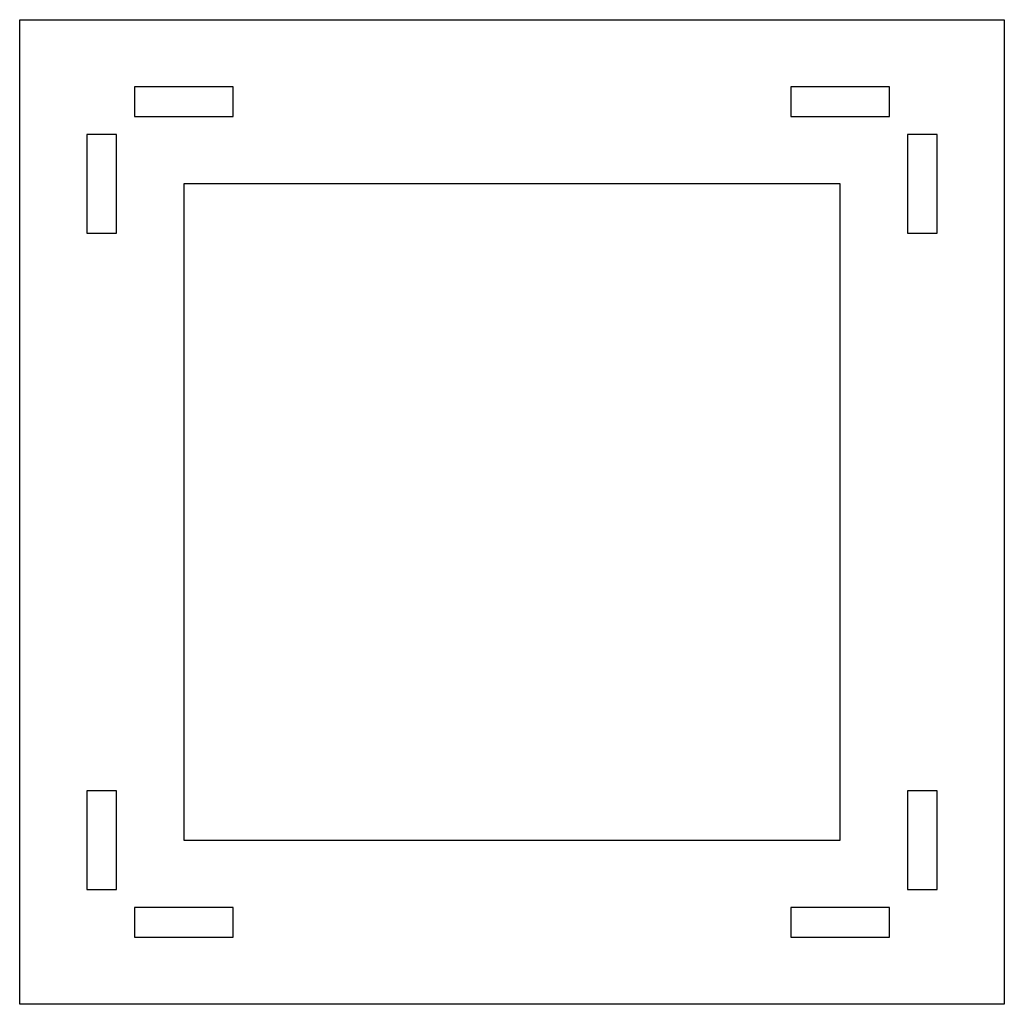
# Model space of a CAD drawing. Units: millimetres. Extents: x -50 to 50, y -50 to 50.
import ezdxf

# ---------------------------------------------------------------- set-up
doc = ezdxf.new("R2010")
doc.units = ezdxf.units.MM
doc.layers.get('0').update_dxf_attribs({"linetype": 'CONTINUOUS'})

msp = doc.modelspace()

# ---------------------------------------------------------------- linework, layer by layer
for points in [[(-50, 50), (50, 50), (50, -50), (-50, -50)], [(-28.333, 43.167), (-38.333, 43.167), (-38.333, 40.167), (-28.333, 40.167)], [(38.333, 40.167), (38.333, 43.167), (28.333, 43.167), (28.333, 40.167)], [(-43.167, 28.333), (-40.167, 28.333), (-40.167, 38.333), (-43.167, 38.333)], [(43.167, 28.333), (43.167, 38.333), (40.167, 38.333), (40.167, 28.333)], [(33.333, 33.333), (-33.333, 33.333), (-33.333, -33.333), (33.333, -33.333)], [(-43.167, -28.333), (-43.167, -38.333), (-40.167, -38.333), (-40.167, -28.333)], [(43.167, -28.333), (40.167, -28.333), (40.167, -38.333), (43.167, -38.333)], [(-28.333, -43.167), (-28.333, -40.167), (-38.333, -40.167), (-38.333, -43.167)], [(38.333, -40.167), (28.333, -40.167), (28.333, -43.167), (38.333, -43.167)]]:
    msp.add_lwpolyline(points, close=True)

doc.saveas('drawing.dxf')
